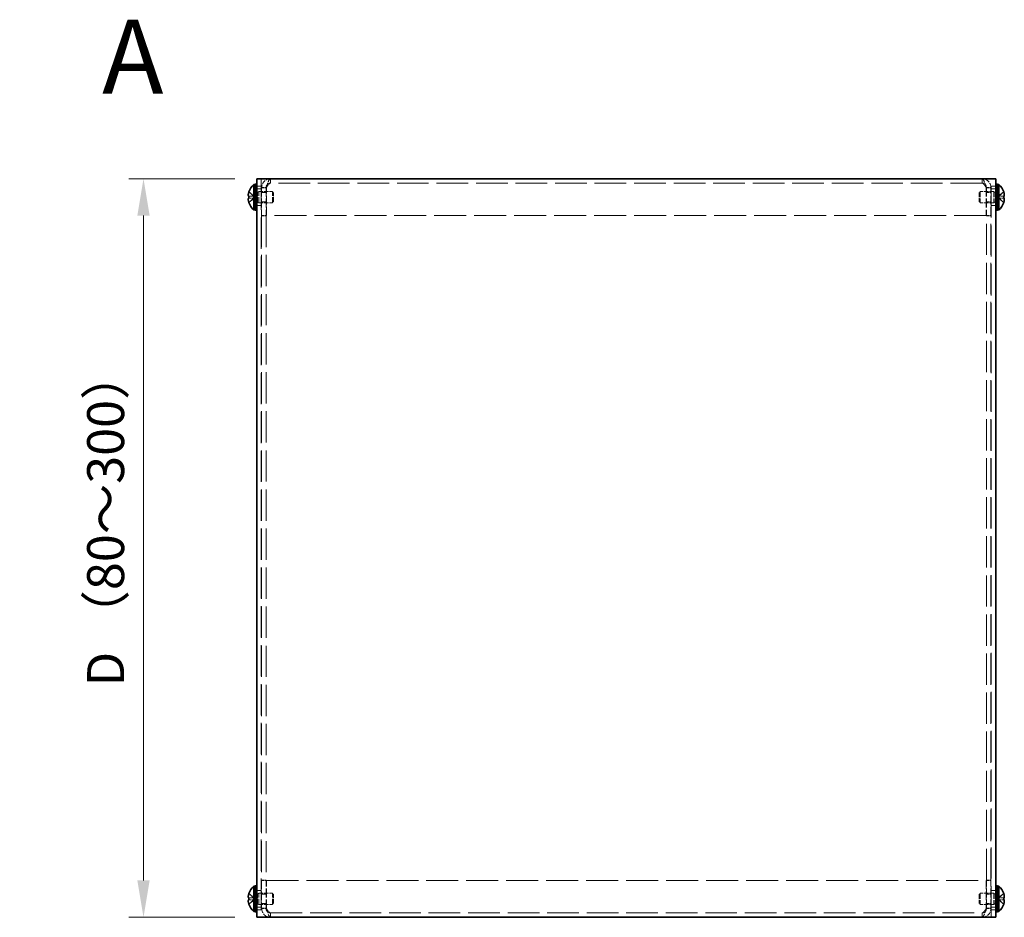
# Model space of a CAD drawing. Units: millimetres. Extents: x 58 to 4770, y 32 to 1156.
# Drawn here: x 400 to 666, y 682 to 925 of the extents above; entities that cross this region are included whole.
import ezdxf

# ---------------------------------------------------------------- set-up
doc = ezdxf.new("R2010")
doc.units = ezdxf.units.MM
doc.header["$LTSCALE"] = 4
doc.linetypes.add('DASHED', pattern=[0.2067, 0.1654, -0.0413])
doc.layers.get('Defpoints').update_dxf_attribs({"lineweight": 25})
for name, color, linetype, lineweight in [('Dimension (ISO)', 7, 'Continuous', 18), ('Hidden (ISO)', 7, 'DASHED', 18), ('Hidden Narrow (ISO)', 7, 'DASHED', 18), ('Symbol (ISO)', 7, 'Continuous', 18), ('Visible (ISO)', 7, 'Continuous', 35)]:
    doc.layers.add(name, color=color, linetype=linetype, lineweight=lineweight)
doc.styles.add('Note Text (TK)', font='txt')
doc.dimstyles.new('Default - Method 1b (TK)', dxfattribs={"dimscale": 4, "dimtxt": 2.5, "dimasz": 2.5, "dimexe": 1, "dimexo": 1.5, "dimgap": 1, "dimtad": 1, "dimtoh": 1, "dimrnd": 1e-08, "dimdsep": 46, "dimtxsty": 'Note Text (TK)', "dimcen": 0.09, "dimdle": 5, "dimclrd": 100, "dimclre": 100, "dimclrt": 7, "dimadec": 1, "dimazin": 1, "dimtfac": 1, "dimtmove": 0, "dimatfit": 3, "dimfxl": 1, "dimtolj": 1, "dimlwd": -1, "dimlwe": -1, "dimarcsym": 0})

# ---------------------------------------------------------------- blocks, each defined once
blk = doc.blocks.new('*D39')
at = {"layer": 'Defpoints', "color": 0}
for p in [(463.84, 881.98), (433.15, 681.98), (463.84, 681.98)]:
    blk.add_point(p, dxfattribs=at)
at = {"layer": 'Dimension (ISO)', "color": 100}
for p, q in [((457.84, 881.98), (429.15, 881.98)), ((433.15, 871.98), (433.15, 691.98)), ((457.84, 681.98), (429.15, 681.98))]:
    blk.add_line(p, q, dxfattribs=at)
for points in [[(431.49, 871.98), (434.82, 871.98), (433.15, 881.98)], [(431.49, 691.98), (434.82, 691.98), (433.15, 681.98)]]:
    blk.add_solid(points, dxfattribs=at)
at = {"layer": 'Dimension (ISO)', "color": 7, "insert": (422.9, 741.44), "char_height": 10, "attachment_point": 4, "rotation": 90, "style": 'Note Text (TK)'}
blk.add_mtext('\\A1; D （80～300）', dxfattribs=at)

msp = doc.modelspace()

# ---------------------------------------------------------------- linework, layer by layer
at = {"layer": 'Hidden (ISO)', "ltscale": 12.731393}
for p, q in [((465.038, 881.98), (465.038, 681.98)), ((662.638, 681.98), (662.638, 881.98))]:
    msp.add_line(p, q, dxfattribs=at)
at = {"layer": 'Hidden (ISO)', "ltscale": 0.571309}
for p, q in [((466.338, 879.58), (465.138, 879.58)), ((467.538, 880.78), (467.538, 881.98)), ((660.138, 880.78), (660.138, 881.98)), ((661.338, 879.58), (662.538, 879.58)), ((465.038, 879.23), (463.838, 879.23)), ((466.338, 879.509), (465.138, 879.509)), ((465.138, 878.209), (466.338, 878.209)), ((661.338, 879.509), (662.538, 879.509)), ((661.338, 878.209), (662.538, 878.209)), ((663.838, 879.23), (662.638, 879.23)), ((465.038, 874.73), (463.838, 874.73)), ((465.138, 875.75), (466.338, 875.75)), ((661.338, 875.75), (662.538, 875.75)), ((663.838, 874.73), (662.638, 874.73)), ((466.338, 871.98), (465.138, 871.98)), ((466.338, 871.909), (465.138, 871.909)), ((661.338, 871.98), (662.538, 871.98)), ((661.338, 871.909), (662.538, 871.909)), ((466.338, 692.05), (465.138, 692.05)), ((466.338, 691.98), (465.138, 691.98)), ((661.338, 692.05), (662.538, 692.05)), ((661.338, 691.98), (662.538, 691.98)), ((465.038, 689.23), (463.838, 689.23)), ((465.138, 688.209), (466.338, 688.209)), ((661.338, 688.209), (662.538, 688.209)), ((663.838, 689.23), (662.638, 689.23)), ((465.138, 685.75), (466.338, 685.75)), ((661.338, 685.75), (662.538, 685.75)), ((465.038, 684.73), (463.838, 684.73)), ((466.338, 684.45), (465.138, 684.45)), ((466.338, 684.38), (465.138, 684.38)), ((467.538, 683.18), (467.538, 681.98)), ((660.138, 683.18), (660.138, 681.98)), ((661.338, 684.45), (662.538, 684.45)), ((661.338, 684.38), (662.538, 684.38)), ((663.838, 684.73), (662.638, 684.73))]:
    msp.add_line(p, q, dxfattribs=at)
at = {"layer": 'Hidden (ISO)', "ltscale": 3.618824}
for p, q in [((465.138, 879.58), (465.138, 871.98)), ((466.338, 879.58), (466.338, 871.98)), ((466.408, 871.98), (466.408, 879.58)), ((661.267, 879.58), (661.267, 871.98)), ((661.338, 879.58), (661.338, 871.98)), ((662.538, 871.98), (662.538, 879.58)), ((465.138, 691.98), (465.138, 684.38)), ((466.338, 684.38), (466.338, 691.98)), ((466.408, 684.38), (466.408, 691.98)), ((661.267, 691.98), (661.267, 684.38)), ((661.338, 684.38), (661.338, 691.98)), ((662.538, 684.38), (662.538, 691.98))]:
    msp.add_line(p, q, dxfattribs=at)
at = {"layer": 'Hidden (ISO)', "ltscale": 12.941461}
for p, q in [((660.138, 880.78), (467.538, 880.78)), ((467.538, 683.18), (660.138, 683.18))]:
    msp.add_line(p, q, dxfattribs=at)
at = {"layer": 'Hidden (ISO)', "ltscale": 0.904367}
for p, q in [((463.157, 877.233), (461.678, 878.425)), ((664.519, 877.232), (665.997, 877.232)), ((463.157, 876.727), (461.678, 876.727)), ((664.519, 876.726), (665.997, 875.534)), ((463.157, 687.233), (461.678, 688.425)), ((463.157, 686.727), (461.678, 686.727)), ((664.519, 687.232), (665.997, 687.232)), ((664.519, 686.726), (665.997, 685.534))]:
    msp.add_line(p, q, dxfattribs=at)
at = {"layer": 'Hidden (ISO)', "ltscale": 0.904182}
for p, q in [((461.678, 877.232), (463.156, 877.232)), ((665.997, 878.425), (664.519, 877.233)), ((461.678, 875.534), (463.156, 876.726)), ((665.997, 876.727), (664.519, 876.727)), ((665.997, 688.425), (664.519, 687.233)), ((461.678, 687.232), (463.156, 687.232)), ((461.678, 685.534), (463.156, 686.726)), ((665.997, 686.727), (664.519, 686.727))]:
    msp.add_line(p, q, dxfattribs=at)
at = {"layer": 'Hidden (ISO)', "ltscale": 8.48442e-05}
for p, q in [((463.157, 877.232), (463.156, 877.232)), ((664.519, 876.727), (664.519, 876.727)), ((463.157, 687.232), (463.156, 687.232)), ((664.519, 686.727), (664.519, 686.727))]:
    msp.add_line(p, q, dxfattribs=at)
at = {"layer": 'Hidden (ISO)', "ltscale": 0.240368}
for p, q in [((463.158, 877.232), (463.158, 876.727)), ((664.518, 876.727), (664.518, 877.232)), ((463.158, 687.232), (463.158, 686.727)), ((664.518, 686.727), (664.518, 687.232))]:
    msp.add_line(p, q, dxfattribs=at)
at = {"layer": 'Hidden (ISO)', "ltscale": 0.237987}
for p, q in [((463.838, 878.58), (463.338, 878.58)), ((664.338, 878.58), (663.838, 878.58)), ((463.838, 875.38), (463.338, 875.38)), ((664.338, 875.38), (663.838, 875.38)), ((463.838, 688.58), (463.338, 688.58)), ((664.338, 688.58), (663.838, 688.58)), ((463.838, 685.38), (463.338, 685.38)), ((664.338, 685.38), (663.838, 685.38))]:
    msp.add_line(p, q, dxfattribs=at)
at = {"layer": 'Hidden (ISO)', "ltscale": 0.33002}
for p, q in [((463.338, 878.317), (464.031, 878.317)), ((664.338, 878.317), (663.644, 878.317)), ((463.338, 875.642), (464.031, 875.642)), ((664.338, 875.642), (663.644, 875.642)), ((463.338, 688.317), (464.031, 688.317)), ((664.338, 688.317), (663.644, 688.317)), ((463.338, 685.642), (464.031, 685.642)), ((664.338, 685.642), (663.644, 685.642))]:
    msp.add_line(p, q, dxfattribs=at)
at = {"layer": 'Hidden (ISO)', "ltscale": 0.165186}
for p, q in [((464.031, 878.317), (464.338, 878.48)), ((663.644, 878.317), (663.338, 878.48)), ((464.031, 875.642), (464.338, 875.48)), ((663.644, 875.642), (663.338, 875.48)), ((464.031, 688.317), (464.338, 688.48)), ((663.644, 688.317), (663.338, 688.48)), ((464.031, 685.642), (464.338, 685.48)), ((663.644, 685.642), (663.338, 685.48))]:
    msp.add_line(p, q, dxfattribs=at)
at = {"layer": 'Hidden (ISO)', "ltscale": 2.000727}
for p, q in [((464.031, 875.642), (464.031, 878.317)), ((663.644, 878.317), (663.644, 875.642)), ((464.031, 685.642), (464.031, 688.317)), ((663.644, 688.317), (663.644, 685.642))]:
    msp.add_line(p, q, dxfattribs=at)
at = {"layer": 'Hidden (ISO)', "ltscale": 2.243818}
for p, q in [((464.338, 875.48), (464.338, 878.48)), ((468.031, 875.48), (468.031, 878.48)), ((659.644, 878.48), (659.644, 875.48)), ((663.338, 878.48), (663.338, 875.48)), ((464.338, 685.48), (464.338, 688.48)), ((468.031, 685.48), (468.031, 688.48)), ((659.644, 688.48), (659.644, 685.48)), ((663.338, 688.48), (663.338, 685.48))]:
    msp.add_line(p, q, dxfattribs=at)
at = {"layer": 'Hidden (ISO)', "ltscale": 1.758542}
for p, q in [((464.338, 878.48), (468.031, 878.48)), ((663.338, 878.48), (659.644, 878.48)), ((464.338, 875.48), (468.031, 875.48)), ((663.338, 875.48), (659.644, 875.48)), ((464.338, 688.48), (468.031, 688.48)), ((663.338, 688.48), (659.644, 688.48)), ((464.338, 685.48), (468.031, 685.48)), ((663.338, 685.48), (659.644, 685.48))]:
    msp.add_line(p, q, dxfattribs=at)
at = {"layer": 'Hidden (ISO)', "ltscale": 0.206452}
for p, q in [((468.338, 878.173), (468.031, 878.48)), ((659.338, 878.173), (659.644, 878.48)), ((468.338, 875.786), (468.031, 875.48)), ((659.338, 875.786), (659.644, 875.48)), ((468.338, 688.173), (468.031, 688.48)), ((659.338, 688.173), (659.644, 688.48)), ((468.338, 685.786), (468.031, 685.48)), ((659.338, 685.786), (659.644, 685.48))]:
    msp.add_line(p, q, dxfattribs=at)
at = {"layer": 'Hidden (ISO)', "ltscale": 1.784974}
for p, q in [((468.338, 875.786), (468.338, 878.173)), ((659.338, 878.173), (659.338, 875.786)), ((468.338, 685.786), (468.338, 688.173)), ((659.338, 688.173), (659.338, 685.786))]:
    msp.add_line(p, q, dxfattribs=at)
at = {"layer": 'Hidden (ISO)', "ltscale": 0.047517}
for p, q in [((465.138, 871.98), (465.138, 871.909)), ((466.338, 871.98), (466.338, 871.909)), ((661.338, 871.98), (661.338, 871.909)), ((662.538, 871.909), (662.538, 871.98)), ((465.138, 692.05), (465.138, 691.98)), ((466.338, 691.98), (466.338, 692.05)), ((661.338, 691.98), (661.338, 692.05)), ((662.538, 691.98), (662.538, 692.05))]:
    msp.add_line(p, q, dxfattribs=at)
at = {"layer": 'Hidden (ISO)', "ltscale": 12.796222}
for p, q in [((465.138, 871.909), (465.138, 692.05)), ((466.338, 871.909), (466.338, 692.05)), ((661.338, 692.05), (661.338, 871.909)), ((662.538, 692.05), (662.538, 871.909))]:
    msp.add_line(p, q, dxfattribs=at)
at = {"layer": 'Hidden (ISO)', "ltscale": 13.093223}
for p, q in [((661.267, 871.98), (466.408, 871.98)), ((466.408, 691.98), (661.267, 691.98))]:
    msp.add_line(p, q, dxfattribs=at)
at = {"layer": 'Hidden (ISO)', "ltscale": 1.871215}
for points in [[(467.538, 881.98), (466.638, 881.98), (465.76, 881.426), (465.372, 880.614), (465.219, 880.293), (465.138, 879.936), (465.138, 879.58)], [(466.408, 879.58), (466.678, 880.48), (466.948, 881.357), (467.217, 881.745), (467.324, 881.899), (467.431, 881.98), (467.538, 881.98)], [(660.138, 881.98), (660.407, 881.98), (660.677, 881.426), (660.947, 880.614), (661.053, 880.293), (661.16, 879.936), (661.267, 879.58)], [(662.538, 879.58), (662.538, 880.48), (661.985, 881.357), (661.173, 881.745), (660.851, 881.899), (660.494, 881.98), (660.138, 881.98)], [(465.138, 684.38), (465.138, 683.48), (465.691, 682.602), (466.503, 682.214), (466.825, 682.06), (467.181, 681.98), (467.538, 681.98)], [(467.538, 681.98), (467.268, 681.98), (466.999, 682.533), (466.729, 683.345), (466.622, 683.666), (466.515, 684.023), (466.408, 684.38)], [(660.138, 681.98), (661.038, 681.98), (661.915, 682.533), (662.303, 683.345), (662.457, 683.666), (662.538, 684.023), (662.538, 684.38)], [(661.267, 684.38), (660.997, 683.48), (660.728, 682.602), (660.458, 682.214), (660.351, 682.06), (660.245, 681.98), (660.138, 681.98)]]:
    msp.add_open_spline(points, degree=3, knots=[0, 0, 0, 0, 1.124989, 1.124989, 1.124989, 1.5707963, 1.5707963, 1.5707963, 1.5707963], dxfattribs=at)
at = {"layer": 'Hidden (ISO)', "ltscale": 1.043505}
for points in [[(467.538, 880.78), (467.003, 880.78), (466.494, 880.377), (466.37, 879.857), (466.349, 879.766), (466.338, 879.673), (466.338, 879.58)], [(467.538, 880.78), (467.217, 880.78), (466.897, 880.377), (466.576, 879.857), (466.52, 879.766), (466.464, 879.673), (466.408, 879.58)], [(660.138, 880.78), (660.458, 880.78), (660.779, 880.377), (661.1, 879.857), (661.155, 879.766), (661.211, 879.673), (661.267, 879.58)], [(660.138, 880.78), (660.673, 880.78), (661.182, 880.377), (661.305, 879.857), (661.327, 879.766), (661.338, 879.673), (661.338, 879.58)], [(467.538, 683.18), (467.003, 683.18), (466.494, 683.582), (466.37, 684.103), (466.349, 684.193), (466.338, 684.286), (466.338, 684.38)], [(467.538, 683.18), (467.217, 683.18), (466.897, 683.582), (466.576, 684.103), (466.52, 684.193), (466.464, 684.286), (466.408, 684.38)], [(660.138, 683.18), (660.673, 683.18), (661.182, 683.582), (661.305, 684.103), (661.327, 684.193), (661.338, 684.286), (661.338, 684.38)], [(660.138, 683.18), (660.458, 683.18), (660.779, 683.582), (661.1, 684.103), (661.155, 684.193), (661.211, 684.286), (661.267, 684.38)]]:
    msp.add_open_spline(points, degree=3, knots=[0, 0, 0, 0, 1.337845, 1.337845, 1.337845, 1.5707963, 1.5707963, 1.5707963, 1.5707963], dxfattribs=at)
at = {"layer": 'Hidden (ISO)', "ltscale": 0.11812}
for points in [[(461.526, 877.764), (461.52, 877.704), (461.515, 877.638), (461.515, 877.572), (461.515, 877.572), (461.515, 877.572)], [(666.149, 876.195), (666.156, 876.255), (666.161, 876.321), (666.161, 876.387), (666.161, 876.387), (666.161, 876.388)], [(461.526, 687.764), (461.52, 687.704), (461.515, 687.638), (461.515, 687.572), (461.515, 687.572), (461.515, 687.572)], [(666.149, 686.195), (666.156, 686.255), (666.161, 686.321), (666.161, 686.387), (666.161, 686.387), (666.161, 686.388)]]:
    msp.add_open_spline(points, degree=3, knots=[0.062727066, 0.062727066, 0.062727066, 0.062727066, 0.076589111, 0.076589111, 0.076597726, 0.076597726, 0.076597726, 0.076597726], dxfattribs=at)
at = {"layer": 'Hidden (ISO)', "ltscale": 0.10742}
for points in [[(461.526, 877.416), (461.532, 877.385), (461.539, 877.36), (461.549, 877.33), (461.553, 877.321), (461.556, 877.314)], [(666.149, 876.543), (666.144, 876.574), (666.137, 876.599), (666.126, 876.629), (666.123, 876.638), (666.119, 876.645)], [(461.526, 687.416), (461.532, 687.385), (461.539, 687.36), (461.549, 687.33), (461.553, 687.321), (461.556, 687.314)], [(666.149, 686.543), (666.144, 686.574), (666.137, 686.599), (666.126, 686.629), (666.123, 686.638), (666.119, 686.645)]]:
    msp.add_open_spline(points, degree=3, knots=[0.089782917, 0.089782917, 0.089782917, 0.089782917, 0.099663191, 0.099663191, 0.103765812, 0.103765812, 0.103765812, 0.103765812], dxfattribs=at)
at = {"layer": 'Hidden (ISO)', "ltscale": 0.209183}
for points in [[(461.663, 878.378), (461.638, 878.301), (461.616, 878.222), (461.581, 878.083), (461.568, 878.022), (461.556, 877.963)], [(666.013, 875.581), (666.037, 875.658), (666.06, 875.737), (666.094, 875.876), (666.108, 875.937), (666.119, 875.996)], [(461.663, 688.378), (461.638, 688.301), (461.616, 688.222), (461.581, 688.083), (461.568, 688.022), (461.556, 687.963)], [(666.013, 685.581), (666.037, 685.658), (666.06, 685.737), (666.094, 685.876), (666.108, 685.937), (666.119, 685.996)]]:
    msp.add_open_spline(points, degree=3, knots=[0, 0, 0, 0, 0.024326161, 0.024326161, 0.043790097, 0.043790097, 0.043790097, 0.043790097], dxfattribs=at)
at = {"layer": 'Hidden (ISO)', "ltscale": 0.869867}
for points in [[(666.013, 877.232), (666.037, 877.232), (666.06, 877.241), (666.099, 877.275), (666.116, 877.302), (666.147, 877.387), (666.161, 877.46), (666.161, 877.701), (666.142, 877.831), (666.116, 877.984), (666.099, 878.064), (666.06, 878.223), (666.037, 878.301), (666.013, 878.378)], [(461.663, 876.727), (461.638, 876.727), (461.616, 876.719), (461.576, 876.684), (461.56, 876.657), (461.529, 876.572), (461.515, 876.499), (461.515, 876.258), (461.534, 876.128), (461.56, 875.975), (461.576, 875.895), (461.616, 875.736), (461.638, 875.658), (461.663, 875.581)], [(666.013, 687.232), (666.037, 687.232), (666.06, 687.241), (666.099, 687.275), (666.116, 687.302), (666.147, 687.387), (666.161, 687.46), (666.161, 687.701), (666.142, 687.831), (666.116, 687.984), (666.099, 688.064), (666.06, 688.223), (666.037, 688.301), (666.013, 688.378)], [(461.663, 686.727), (461.638, 686.727), (461.616, 686.719), (461.576, 686.684), (461.56, 686.657), (461.529, 686.572), (461.515, 686.499), (461.515, 686.258), (461.534, 686.128), (461.56, 685.975), (461.576, 685.895), (461.616, 685.736), (461.638, 685.658), (461.663, 685.581)]]:
    msp.add_open_spline(points, degree=3, knots=[0, 0, 0, 0, 0.02425367, 0.02425367, 0.05014164, 0.05014164, 0.0857031, 0.0857031, 0.12716548, 0.12716548, 0.1688502, 0.1688502, 0.20834803, 0.20834803, 0.20834803, 0.20834803], dxfattribs=at)
at = {"layer": 'Hidden Narrow (ISO)', "ltscale": 0.571309}
for p, q in [((465.038, 879.98), (463.838, 879.98)), ((663.838, 879.98), (662.638, 879.98)), ((463.838, 683.98), (465.038, 683.98)), ((662.638, 683.98), (663.838, 683.98))]:
    msp.add_line(p, q, dxfattribs=at)
at = {"layer": 'Hidden Narrow (ISO)', "ltscale": 0.911238}
for points in [[(463.156, 877.233), (463.014, 877.233), (462.872, 877.309), (462.73, 877.421), (462.588, 877.534), (462.446, 877.683), (462.303, 877.833), (462.197, 877.944), (462.09, 878.056), (461.983, 878.153), (461.876, 878.249), (461.77, 878.329), (461.663, 878.378)], [(664.519, 877.233), (664.661, 877.233), (664.803, 877.309), (664.945, 877.421), (665.087, 877.534), (665.23, 877.683), (665.372, 877.833), (665.479, 877.944), (665.586, 878.056), (665.692, 878.153), (665.799, 878.249), (665.906, 878.329), (666.013, 878.378)], [(463.156, 876.726), (463.014, 876.726), (462.872, 876.65), (462.73, 876.538), (462.588, 876.425), (462.446, 876.276), (462.303, 876.127), (462.197, 876.015), (462.09, 875.903), (461.983, 875.806), (461.876, 875.71), (461.77, 875.63), (461.663, 875.581)], [(664.519, 876.726), (664.661, 876.726), (664.803, 876.65), (664.945, 876.538), (665.087, 876.425), (665.23, 876.276), (665.372, 876.127), (665.479, 876.015), (665.586, 875.903), (665.692, 875.806), (665.799, 875.71), (665.906, 875.63), (666.013, 875.581)], [(463.156, 687.233), (463.014, 687.233), (462.872, 687.309), (462.73, 687.421), (462.588, 687.534), (462.446, 687.683), (462.303, 687.833), (462.197, 687.944), (462.09, 688.056), (461.983, 688.153), (461.876, 688.249), (461.77, 688.329), (461.663, 688.378)], [(664.519, 687.233), (664.661, 687.233), (664.803, 687.309), (664.945, 687.421), (665.087, 687.534), (665.23, 687.683), (665.372, 687.833), (665.479, 687.944), (665.586, 688.056), (665.692, 688.153), (665.799, 688.249), (665.906, 688.329), (666.013, 688.378)], [(463.156, 686.726), (463.014, 686.726), (462.872, 686.65), (462.73, 686.538), (462.588, 686.425), (462.446, 686.276), (462.303, 686.127), (462.197, 686.015), (462.09, 685.903), (461.983, 685.806), (461.876, 685.71), (461.77, 685.63), (461.663, 685.581)], [(664.519, 686.726), (664.661, 686.726), (664.803, 686.65), (664.945, 686.538), (665.087, 686.425), (665.23, 686.276), (665.372, 686.127), (665.479, 686.015), (665.586, 685.903), (665.692, 685.806), (665.799, 685.71), (665.906, 685.63), (666.013, 685.581)]]:
    msp.add_open_spline(points, degree=3, knots=[-0.114803, -0.114803, -0.114803, -0.114803, -0.07218982, -0.07218982, -0.07218982, -0.02948864, -0.02948864, -0.02948864, 0.00253725, 0.00253725, 0.00253725, 0.03456313, 0.03456313, 0.03456313, 0.03456313], dxfattribs=at)
at = {"layer": 'Hidden Narrow (ISO)', "ltscale": 0.911348}
for points in [[(461.663, 878.378), (461.781, 878.324), (461.886, 878.24), (461.983, 878.152), (462.044, 878.097), (462.102, 878.039), (462.16, 877.98), (462.208, 877.93), (462.255, 877.881), (462.302, 877.831), (462.416, 877.713), (462.531, 877.591), (462.667, 877.473), (462.688, 877.455), (462.709, 877.438), (462.73, 877.421), (462.842, 877.333), (462.96, 877.263), (463.079, 877.24), (463.103, 877.236), (463.129, 877.233), (463.156, 877.232)], [(666.013, 875.581), (665.894, 875.635), (665.79, 875.719), (665.693, 875.807), (665.631, 875.862), (665.573, 875.92), (665.516, 875.979), (665.468, 876.029), (665.42, 876.078), (665.373, 876.128), (665.259, 876.246), (665.145, 876.368), (665.008, 876.486), (664.987, 876.504), (664.966, 876.521), (664.945, 876.538), (664.833, 876.626), (664.716, 876.696), (664.597, 876.719), (664.573, 876.723), (664.546, 876.726), (664.519, 876.727)], [(461.663, 688.378), (461.781, 688.324), (461.886, 688.24), (461.983, 688.152), (462.044, 688.097), (462.102, 688.039), (462.16, 687.98), (462.208, 687.93), (462.255, 687.881), (462.302, 687.831), (462.416, 687.713), (462.531, 687.591), (462.667, 687.473), (462.688, 687.455), (462.709, 687.438), (462.73, 687.421), (462.842, 687.333), (462.96, 687.263), (463.079, 687.24), (463.103, 687.236), (463.129, 687.233), (463.156, 687.232)], [(666.013, 685.581), (665.894, 685.635), (665.79, 685.719), (665.693, 685.807), (665.631, 685.862), (665.573, 685.92), (665.516, 685.979), (665.468, 686.029), (665.42, 686.078), (665.373, 686.128), (665.259, 686.246), (665.145, 686.368), (665.008, 686.486), (664.987, 686.504), (664.966, 686.521), (664.945, 686.538), (664.833, 686.626), (664.716, 686.696), (664.597, 686.719), (664.573, 686.723), (664.546, 686.726), (664.519, 686.727)]]:
    msp.add_open_spline(points, degree=3, knots=[0, 0, 0, 0, 0.03909132, 0.03909132, 0.03909132, 0.0637122, 0.0637122, 0.0637122, 0.08441983, 0.08441983, 0.08441983, 0.13424534, 0.13424534, 0.13424534, 0.14179205, 0.14179205, 0.14179205, 0.18177504, 0.18177504, 0.18177504, 0.1897855, 0.1897855, 0.1897855, 0.1897855], dxfattribs=at)
at = {"layer": 'Hidden Narrow (ISO)', "ltscale": 0.911171}
for points in [[(666.013, 878.378), (665.977, 878.362), (665.941, 878.342), (665.906, 878.319), (665.87, 878.297), (665.835, 878.271), (665.799, 878.243), (665.728, 878.187), (665.657, 878.122), (665.586, 878.052), (665.443, 877.912), (665.301, 877.753), (665.159, 877.613), (665.052, 877.508), (664.945, 877.414), (664.838, 877.345), (664.803, 877.322), (664.767, 877.302), (664.732, 877.285), (664.661, 877.253), (664.59, 877.233), (664.519, 877.233)], [(461.663, 875.581), (461.698, 875.597), (461.734, 875.617), (461.77, 875.64), (461.805, 875.662), (461.841, 875.688), (461.876, 875.716), (461.947, 875.772), (462.019, 875.837), (462.09, 875.907), (462.232, 876.047), (462.375, 876.206), (462.517, 876.346), (462.624, 876.451), (462.73, 876.546), (462.837, 876.614), (462.873, 876.637), (462.908, 876.657), (462.944, 876.674), (463.015, 876.707), (463.086, 876.726), (463.156, 876.726)], [(666.013, 688.378), (665.977, 688.362), (665.941, 688.342), (665.906, 688.319), (665.87, 688.297), (665.835, 688.271), (665.799, 688.243), (665.728, 688.187), (665.657, 688.122), (665.586, 688.052), (665.443, 687.912), (665.301, 687.753), (665.159, 687.613), (665.052, 687.508), (664.945, 687.414), (664.838, 687.345), (664.803, 687.322), (664.767, 687.302), (664.732, 687.285), (664.661, 687.253), (664.59, 687.233), (664.519, 687.233)], [(461.663, 685.581), (461.698, 685.597), (461.734, 685.617), (461.77, 685.64), (461.805, 685.662), (461.841, 685.688), (461.876, 685.716), (461.947, 685.772), (462.019, 685.837), (462.09, 685.907), (462.232, 686.047), (462.375, 686.206), (462.517, 686.346), (462.624, 686.451), (462.73, 686.546), (462.837, 686.614), (462.873, 686.637), (462.908, 686.657), (462.944, 686.674), (463.015, 686.707), (463.086, 686.726), (463.156, 686.726)]]:
    msp.add_open_spline(points, degree=3, knots=[-0.03456313, -0.03456313, -0.03456313, -0.03456313, -0.02388784, -0.02388784, -0.02388784, -0.01321254, -0.01321254, -0.01321254, 0.00813805, 0.00813805, 0.00813805, 0.05083924, 0.05083924, 0.05083924, 0.08286512, 0.08286512, 0.08286512, 0.09354042, 0.09354042, 0.09354042, 0.114803, 0.114803, 0.114803, 0.114803], dxfattribs=at)
at = {"layer": 'Visible (ISO)'}
for p, q in [((462.995, 873.53), (462.995, 880.43)), ((462.995, 880.43), (463.338, 880.43)), ((463.338, 873.48), (463.338, 880.48)), ((463.838, 880.48), (463.338, 880.48)), ((463.838, 681.98), (463.838, 881.98)), ((466.038, 881.98), (463.838, 881.98)), ((661.638, 881.98), (466.038, 881.98)), ((663.838, 881.98), (661.638, 881.98)), ((663.838, 881.98), (663.838, 681.98)), ((664.338, 880.48), (663.838, 880.48)), ((664.338, 873.48), (664.338, 880.48)), ((664.68, 880.43), (664.338, 880.43)), ((664.68, 880.43), (664.68, 873.53)), ((461.678, 877.232), (461.663, 877.232)), ((461.678, 878.425), (461.672, 878.43)), ((666.003, 878.43), (665.997, 878.425)), ((666.013, 877.232), (665.997, 877.232)), ((461.663, 876.727), (461.678, 876.727)), ((461.672, 875.53), (461.678, 875.534)), ((665.997, 876.727), (666.013, 876.727)), ((665.997, 875.534), (666.003, 875.53)), ((462.995, 873.53), (463.338, 873.53)), ((463.838, 873.48), (463.338, 873.48)), ((664.338, 873.48), (663.838, 873.48)), ((664.68, 873.53), (664.338, 873.53)), ((462.995, 683.53), (462.995, 690.43)), ((462.995, 690.43), (463.338, 690.43)), ((463.338, 683.48), (463.338, 690.48)), ((463.838, 690.48), (463.338, 690.48)), ((664.338, 690.48), (663.838, 690.48)), ((664.338, 683.48), (664.338, 690.48)), ((664.68, 690.43), (664.338, 690.43)), ((664.68, 690.43), (664.68, 683.53)), ((461.678, 688.425), (461.672, 688.43)), ((666.003, 688.43), (665.997, 688.425)), ((461.678, 687.232), (461.663, 687.232)), ((461.663, 686.727), (461.678, 686.727)), ((461.672, 685.53), (461.678, 685.534)), ((666.013, 687.232), (665.997, 687.232)), ((665.997, 686.727), (666.013, 686.727)), ((665.997, 685.534), (666.003, 685.53)), ((462.995, 683.53), (463.338, 683.53)), ((463.838, 683.48), (463.338, 683.48)), ((664.338, 683.48), (663.838, 683.48)), ((664.68, 683.53), (664.338, 683.53)), ((463.838, 681.98), (466.038, 681.98)), ((466.038, 681.98), (661.638, 681.98)), ((661.638, 681.98), (663.838, 681.98))]:
    msp.add_line(p, q, dxfattribs=at)
for centre, radius, start, end in [((466.038, 876.98), 4.6, 131.40962, 161.62606), ((661.638, 876.98), 4.6, 18.37394, 48.59038), ((466.038, 876.98), 4.593, 161.65841, 162.27001), ((661.638, 876.98), 4.593, 17.72999, 18.34159), ((466.038, 876.98), 4.593, 197.72999, 198.34159), ((466.038, 876.98), 4.6, 198.37394, 228.59038), ((661.638, 876.98), 4.6, 311.40962, 341.62606), ((661.638, 876.98), 4.593, 341.65841, 342.27001), ((466.038, 686.98), 4.6, 131.40962, 161.62606), ((661.638, 686.98), 4.6, 18.37394, 48.59038), ((466.038, 686.98), 4.593, 161.65841, 162.27001), ((661.638, 686.98), 4.593, 17.72999, 18.34159), ((466.038, 686.98), 4.593, 197.72999, 198.34159), ((466.038, 686.98), 4.6, 198.37394, 228.59038), ((661.638, 686.98), 4.6, 311.40962, 341.62606), ((661.638, 686.98), 4.593, 341.65841, 342.27001)]:
    msp.add_arc(centre, radius, start, end, dxfattribs=at)
for centre, major_axis in [((465.027, 876.98), (0, -4.309)), ((662.649, 876.98), (0, 4.309)), ((465.027, 686.98), (0, -4.309)), ((662.649, 686.98), (0, 4.309))]:
    msp.add_ellipse(centre, major_axis=major_axis, ratio=0.7785348, start_param=4.6537531, end_param=4.7710248, dxfattribs=at)
for points, knots in [([(461.663, 877.232), (461.638, 877.232), (461.616, 877.241), (461.576, 877.276), (461.559, 877.302), (461.533, 877.375), (461.515, 877.444), (461.515, 877.682), (461.528, 877.799), (461.559, 877.983), (461.576, 878.063), (461.616, 878.222), (461.638, 878.301), (461.663, 878.378)], [0, 0, 0, 0, 0.02432616, 0.02432616, 0.0500119, 0.0500119, 0.07658911, 0.07658911, 0.09966319, 0.09966319, 0.11646118, 0.11646118, 0.1321878, 0.1321878, 0.1321878, 0.1321878]), ([(461.556, 877.963), (461.553, 877.944), (461.549, 877.925), (461.54, 877.868), (461.532, 877.819), (461.526, 877.764)], [0.043790097, 0.043790097, 0.043790097, 0.043790097, 0.0500119, 0.0500119, 0.062727066, 0.062727066, 0.062727066, 0.062727066]), ([(461.556, 877.314), (461.568, 877.29), (461.581, 877.271), (461.616, 877.241), (461.638, 877.232), (461.663, 877.232)], [0.103765812, 0.103765812, 0.103765812, 0.103765812, 0.116461181, 0.116461181, 0.1321878, 0.1321878, 0.1321878, 0.1321878]), ([(666.013, 878.378), (666.037, 878.301), (666.06, 878.222), (666.099, 878.064), (666.116, 877.983), (666.143, 877.826), (666.161, 877.699), (666.161, 877.461), (666.147, 877.388), (666.116, 877.302), (666.099, 877.275), (666.06, 877.241), (666.037, 877.232), (666.013, 877.232)], [0, 0, 0, 0, 0.02432616, 0.02432616, 0.0500119, 0.0500119, 0.07658911, 0.07658911, 0.09966319, 0.09966319, 0.11646118, 0.11646118, 0.1321878, 0.1321878, 0.1321878, 0.1321878]), ([(461.663, 875.581), (461.638, 875.658), (461.616, 875.737), (461.576, 875.895), (461.559, 875.976), (461.533, 876.133), (461.515, 876.26), (461.515, 876.498), (461.528, 876.571), (461.559, 876.657), (461.576, 876.684), (461.616, 876.718), (461.638, 876.727), (461.663, 876.727)], [0, 0, 0, 0, 0.02432616, 0.02432616, 0.0500119, 0.0500119, 0.07658911, 0.07658911, 0.09966319, 0.09966319, 0.11646118, 0.11646118, 0.1321878, 0.1321878, 0.1321878, 0.1321878]), ([(666.119, 876.645), (666.108, 876.669), (666.094, 876.688), (666.06, 876.718), (666.037, 876.727), (666.013, 876.727)], [0.103765812, 0.103765812, 0.103765812, 0.103765812, 0.116461181, 0.116461181, 0.1321878, 0.1321878, 0.1321878, 0.1321878]), ([(666.013, 876.727), (666.037, 876.727), (666.06, 876.718), (666.099, 876.684), (666.116, 876.657), (666.143, 876.584), (666.161, 876.515), (666.161, 876.277), (666.147, 876.16), (666.116, 875.976), (666.099, 875.896), (666.06, 875.737), (666.037, 875.658), (666.013, 875.581)], [0, 0, 0, 0, 0.02432616, 0.02432616, 0.0500119, 0.0500119, 0.07658911, 0.07658911, 0.09966319, 0.09966319, 0.11646118, 0.11646118, 0.1321878, 0.1321878, 0.1321878, 0.1321878]), ([(666.119, 875.996), (666.123, 876.015), (666.126, 876.034), (666.136, 876.091), (666.143, 876.14), (666.149, 876.195)], [0.043790097, 0.043790097, 0.043790097, 0.043790097, 0.0500119, 0.0500119, 0.062727066, 0.062727066, 0.062727066, 0.062727066]), ([(461.663, 687.232), (461.638, 687.232), (461.616, 687.241), (461.576, 687.276), (461.559, 687.302), (461.533, 687.375), (461.515, 687.444), (461.515, 687.682), (461.528, 687.799), (461.559, 687.983), (461.576, 688.063), (461.616, 688.222), (461.638, 688.301), (461.663, 688.378)], [0, 0, 0, 0, 0.02432616, 0.02432616, 0.0500119, 0.0500119, 0.07658911, 0.07658911, 0.09966319, 0.09966319, 0.11646118, 0.11646118, 0.1321878, 0.1321878, 0.1321878, 0.1321878]), ([(461.556, 687.963), (461.553, 687.944), (461.549, 687.925), (461.54, 687.868), (461.532, 687.819), (461.526, 687.764)], [0.043790097, 0.043790097, 0.043790097, 0.043790097, 0.0500119, 0.0500119, 0.062727066, 0.062727066, 0.062727066, 0.062727066]), ([(666.013, 688.378), (666.037, 688.301), (666.06, 688.222), (666.099, 688.064), (666.116, 687.983), (666.143, 687.826), (666.161, 687.699), (666.161, 687.461), (666.147, 687.388), (666.116, 687.302), (666.099, 687.275), (666.06, 687.241), (666.037, 687.232), (666.013, 687.232)], [0, 0, 0, 0, 0.02432616, 0.02432616, 0.0500119, 0.0500119, 0.07658911, 0.07658911, 0.09966319, 0.09966319, 0.11646118, 0.11646118, 0.1321878, 0.1321878, 0.1321878, 0.1321878]), ([(461.663, 685.581), (461.638, 685.658), (461.616, 685.737), (461.576, 685.895), (461.559, 685.976), (461.533, 686.133), (461.515, 686.26), (461.515, 686.498), (461.528, 686.571), (461.559, 686.657), (461.576, 686.684), (461.616, 686.718), (461.638, 686.727), (461.663, 686.727)], [0, 0, 0, 0, 0.02432616, 0.02432616, 0.0500119, 0.0500119, 0.07658911, 0.07658911, 0.09966319, 0.09966319, 0.11646118, 0.11646118, 0.1321878, 0.1321878, 0.1321878, 0.1321878]), ([(461.556, 687.314), (461.568, 687.29), (461.581, 687.271), (461.616, 687.241), (461.638, 687.232), (461.663, 687.232)], [0.103765812, 0.103765812, 0.103765812, 0.103765812, 0.116461181, 0.116461181, 0.1321878, 0.1321878, 0.1321878, 0.1321878]), ([(666.119, 686.645), (666.108, 686.669), (666.094, 686.688), (666.06, 686.718), (666.037, 686.727), (666.013, 686.727)], [0.103765812, 0.103765812, 0.103765812, 0.103765812, 0.116461181, 0.116461181, 0.1321878, 0.1321878, 0.1321878, 0.1321878]), ([(666.013, 686.727), (666.037, 686.727), (666.06, 686.718), (666.099, 686.684), (666.116, 686.657), (666.143, 686.584), (666.161, 686.515), (666.161, 686.277), (666.147, 686.16), (666.116, 685.976), (666.099, 685.896), (666.06, 685.737), (666.037, 685.658), (666.013, 685.581)], [0, 0, 0, 0, 0.02432616, 0.02432616, 0.0500119, 0.0500119, 0.07658911, 0.07658911, 0.09966319, 0.09966319, 0.11646118, 0.11646118, 0.1321878, 0.1321878, 0.1321878, 0.1321878]), ([(666.119, 685.996), (666.123, 686.015), (666.126, 686.034), (666.136, 686.091), (666.143, 686.14), (666.149, 686.195)], [0.043790097, 0.043790097, 0.043790097, 0.043790097, 0.0500119, 0.0500119, 0.062727066, 0.062727066, 0.062727066, 0.062727066])]:
    msp.add_open_spline(points, degree=3, knots=knots, dxfattribs=at)
for points in [[(461.515, 877.572), (461.515, 877.508), (461.519, 877.458), (461.526, 877.416)], [(666.161, 876.388), (666.161, 876.451), (666.156, 876.502), (666.149, 876.543)], [(461.515, 687.572), (461.515, 687.508), (461.519, 687.458), (461.526, 687.416)], [(666.161, 686.388), (666.161, 686.451), (666.156, 686.502), (666.149, 686.543)]]:
    msp.add_open_spline(points, degree=3, dxfattribs=at)

# ---------------------------------------------------------------- texts
at = {"layer": 'Symbol (ISO)', "color": 7, "insert": (421.961, 915.044), "char_height": 20, "width": 20.53896, "attachment_point": 4, "line_spacing_factor": 1.5, "style": 'Note Text (TK)'}
msp.add_mtext('{\\fArial|b1|i0;\\H20.0000;A}', dxfattribs=at)

# ---------------------------------------------------------------- dimensions: what is measured, and where the dimension line sits
at = {"layer": 'Dimension (ISO)', "color": 100}
dim = msp.add_linear_dim(base=(433.152, 681.98), p1=(463.838, 881.98), p2=(463.838, 681.98), angle=270, text=' D （80～300）', dimstyle='Default - Method 1b (TK)', override={"dimtoh": 0, "dimdec": 2, "dimtp": 0, "dimtm": 0, "dimtdec": 2, "dimtofl": 0, "dimatfit": 1}, dxfattribs=at)
dim.commit()
dim.dimension.update_dxf_attribs({"geometry": '*D39', "text_midpoint": (433.152, 781.98), "dimtype": 160})

doc.saveas('drawing.dxf')
